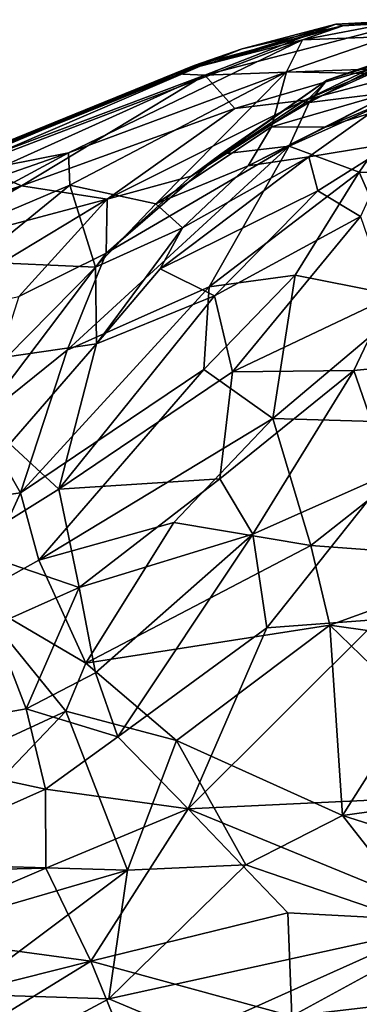
# Model space of a CAD drawing. Extents: x -23.4 to -6.7, y 4.2 to 14.1.
# Drawn here: x -16.1 to -15.7, y 11.8 to 13 of the extents above; entities that cross this region are included whole.
import ezdxf

# ---------------------------------------------------------------- set-up
doc = ezdxf.new("R2010")
doc.units = 0
doc.header["$MEASUREMENT"] = 0
doc.layers.add('1', color=7, linetype='Continuous')

msp = doc.modelspace()

# ---------------------------------------------------------------- linework, layer by layer
at = {"layer": '1'}
for points in [[(-15.6059, 12.9596, 1.8799), (-15.7033, 12.9544, 1.8293), (-15.859, 12.8939, 2.0039)], [(-15.6059, 12.9596, 1.8799), (-15.859, 12.8939, 2.0039), (-15.664, 12.901, 2.0224)], [(-15.6059, 12.9596, 1.8799), (-15.6391, 12.9557, 1.3574), (-15.7033, 12.9544, 1.8293)], [(-15.8936, 12.8952, 1.9196), (-15.859, 12.8939, 2.0039), (-15.7033, 12.9544, 1.8293)], [(-15.8936, 12.8952, 1.9196), (-15.7033, 12.9544, 1.8293), (-15.8145, 12.9249, 1.6299)], [(-15.6953, 12.9524, 1.5144), (-15.8715, 12.9051, 1.5191), (-15.8145, 12.9249, 1.6299)], [(-15.8715, 12.9051, 1.5191), (-15.6953, 12.9524, 1.5144), (-15.8646, 12.9045, 1.2268)], [(-15.743, 12.9357, 1.1694), (-15.8646, 12.9045, 1.2268), (-15.6953, 12.9524, 1.5144)], [(-15.6953, 12.9524, 1.5144), (-15.8145, 12.9249, 1.6299), (-15.7033, 12.9544, 1.8293)], [(-15.6391, 12.9557, 1.3574), (-15.6398, 12.9395, 1.1446), (-15.743, 12.9357, 1.1694)], [(-15.6953, 12.9524, 1.5144), (-15.6391, 12.9557, 1.3574), (-15.743, 12.9357, 1.1694)], [(-15.6953, 12.9524, 1.5144), (-15.7033, 12.9544, 1.8293), (-15.6391, 12.9557, 1.3574)], [(-16.1753, 12.7711, 1.0518), (-15.8646, 12.9045, 1.2268), (-15.743, 12.9357, 1.1694)], [(-16.0207, 12.8018, 0.9946), (-16.1753, 12.7711, 1.0518), (-15.743, 12.9357, 1.1694)], [(-16.0207, 12.8018, 0.9946), (-15.743, 12.9357, 1.1694), (-15.7621, 12.8978, 1.0701)], [(-15.7621, 12.8978, 1.0701), (-15.6398, 12.9395, 1.1446), (-15.5684, 12.8937, 1.0486)], [(-15.6398, 12.9395, 1.1446), (-15.7621, 12.8978, 1.0701), (-15.743, 12.9357, 1.1694)], [(-15.8715, 12.9051, 1.5191), (-16.1923, 12.7743, 1.616), (-15.8145, 12.9249, 1.6299)], [(-16.1923, 12.7743, 1.616), (-15.8936, 12.8952, 1.9196), (-15.8145, 12.9249, 1.6299)], [(-15.5982, 12.9241, 2.2341), (-15.7401, 12.864, 2.1156), (-15.7409, 12.8602, 2.2001)], [(-15.7409, 12.8602, 2.2001), (-15.714, 12.8877, 2.319), (-15.5982, 12.9241, 2.2341)], [(-15.5618, 12.9114, 2.0489), (-15.7401, 12.864, 2.1156), (-15.5982, 12.9241, 2.2341)], [(-15.5982, 12.9241, 2.2341), (-15.714, 12.8877, 2.319), (-15.6298, 12.9169, 2.3677)], [(-15.664, 12.901, 2.0224), (-15.7401, 12.864, 2.1156), (-15.5618, 12.9114, 2.0489)], [(-15.608, 12.8772, 2.5228), (-15.6298, 12.9169, 2.3677), (-15.735, 12.8614, 2.4318)], [(-15.735, 12.8614, 2.4318), (-15.6298, 12.9169, 2.3677), (-15.714, 12.8877, 2.319)], [(-15.8646, 12.9045, 1.2268), (-16.486, 12.66, 1.0611), (-16.2075, 12.7661, 1.2055)], [(-16.1753, 12.7711, 1.0518), (-16.486, 12.66, 1.0611), (-15.8646, 12.9045, 1.2268)], [(-16.2075, 12.7661, 1.2055), (-15.8715, 12.9051, 1.5191), (-15.8646, 12.9045, 1.2268)], [(-16.2075, 12.7661, 1.2055), (-16.0838, 12.8192, 1.5109), (-15.8715, 12.9051, 1.5191)], [(-15.8715, 12.9051, 1.5191), (-16.0838, 12.8192, 1.5109), (-16.1923, 12.7743, 1.616)], [(-15.859, 12.8939, 2.0039), (-15.8235, 12.8544, 2.0828), (-15.664, 12.901, 2.0224)], [(-15.8235, 12.8544, 2.0828), (-15.7401, 12.864, 2.1156), (-15.664, 12.901, 2.0224)], [(-16.2245, 12.7562, 2.0054), (-15.8936, 12.8952, 1.9196), (-16.335, 12.7126, 1.9606)], [(-16.2155, 12.7656, 1.8225), (-16.335, 12.7126, 1.9606), (-15.8936, 12.8952, 1.9196)], [(-15.859, 12.8939, 2.0039), (-15.8936, 12.8952, 1.9196), (-16.2245, 12.7562, 2.0054)], [(-16.1145, 12.7789, 2.0917), (-15.859, 12.8939, 2.0039), (-16.2245, 12.7562, 2.0054)], [(-16.2155, 12.7656, 1.8225), (-15.8936, 12.8952, 1.9196), (-16.1923, 12.7743, 1.616)], [(-16.1145, 12.7789, 2.0917), (-16.0767, 12.7624, 2.1569), (-15.859, 12.8939, 2.0039)], [(-15.8235, 12.8544, 2.0828), (-15.859, 12.8939, 2.0039), (-16.0767, 12.7624, 2.1569)], [(-16.0207, 12.8018, 0.9946), (-15.7621, 12.8978, 1.0701), (-16.0192, 12.7634, 0.9165)], [(-15.9173, 12.741, 0.8651), (-16.0192, 12.7634, 0.9165), (-15.7621, 12.8978, 1.0701)], [(-15.9173, 12.741, 0.8651), (-15.7621, 12.8978, 1.0701), (-15.7798, 12.8327, 0.9709)], [(-15.875, 12.774, 2.2877), (-15.8401, 12.7999, 2.3912), (-15.714, 12.8877, 2.319)], [(-15.875, 12.774, 2.2877), (-15.714, 12.8877, 2.319), (-15.7409, 12.8602, 2.2001)], [(-15.8401, 12.7999, 2.3912), (-15.735, 12.8614, 2.4318), (-15.714, 12.8877, 2.319)], [(-15.7798, 12.8327, 0.9709), (-15.7621, 12.8978, 1.0701), (-15.5684, 12.8937, 1.0486)], [(-15.5684, 12.8937, 1.0486), (-15.7155, 12.832, 0.9217), (-15.7798, 12.8327, 0.9709)], [(-15.7155, 12.832, 0.9217), (-15.5684, 12.8937, 1.0486), (-15.5474, 12.8845, 0.9821)], [(-15.6104, 12.8858, 0.8021), (-15.8076, 12.7864, 0.8777), (-15.7155, 12.832, 0.9217)], [(-15.6104, 12.8858, 0.8021), (-15.7353, 12.7971, 0.6738), (-15.8076, 12.7864, 0.8777)], [(-15.6756, 12.7788, 2.6316), (-15.608, 12.8772, 2.5228), (-15.7587, 12.8095, 2.5285)], [(-15.735, 12.8614, 2.4318), (-15.7587, 12.8095, 2.5285), (-15.608, 12.8772, 2.5228)], [(-15.634, 12.8136, 0.5822), (-15.7353, 12.7971, 0.6738), (-15.6104, 12.8858, 0.8021)], [(-15.5474, 12.8845, 0.9821), (-15.6104, 12.8858, 0.8021), (-15.7155, 12.832, 0.9217)], [(-15.5276, 12.7735, 2.671), (-15.608, 12.8772, 2.5228), (-15.6756, 12.7788, 2.6316)], [(-15.9749, 12.7466, 2.2233), (-15.7401, 12.864, 2.1156), (-15.8235, 12.8544, 2.0828)], [(-15.7401, 12.864, 2.1156), (-15.9749, 12.7466, 2.2233), (-15.875, 12.774, 2.2877)], [(-15.875, 12.774, 2.2877), (-15.7409, 12.8602, 2.2001), (-15.7401, 12.864, 2.1156)], [(-16.0767, 12.7624, 2.1569), (-15.9749, 12.7466, 2.2233), (-15.8235, 12.8544, 2.0828)], [(-15.735, 12.8614, 2.4318), (-15.8401, 12.7999, 2.3912), (-15.7587, 12.8095, 2.5285)], [(-15.8076, 12.7864, 0.8777), (-15.9173, 12.741, 0.8651), (-15.7798, 12.8327, 0.9709)], [(-15.7155, 12.832, 0.9217), (-15.8076, 12.7864, 0.8777), (-15.7798, 12.8327, 0.9709)], [(-16.0223, 12.5675, 2.4586), (-15.8536, 12.6428, 2.6049), (-15.7587, 12.8095, 2.5285)], [(-15.9761, 12.6828, 2.3514), (-16.0223, 12.5675, 2.4586), (-15.7587, 12.8095, 2.5285)], [(-15.8401, 12.7999, 2.3912), (-15.9761, 12.6828, 2.3514), (-15.7587, 12.8095, 2.5285)], [(-15.8536, 12.6428, 2.6049), (-15.6756, 12.7788, 2.6316), (-15.7587, 12.8095, 2.5285)], [(-15.7246, 12.7567, 0.5685), (-15.7353, 12.7971, 0.6738), (-15.634, 12.8136, 0.5822)], [(-15.7246, 12.7567, 0.5685), (-15.634, 12.8136, 0.5822), (-15.674, 12.7263, 0.4807)], [(-16.0207, 12.8018, 0.9946), (-16.3608, 12.6186, 0.8427), (-16.5479, 12.6179, 0.9374)], [(-16.5479, 12.6179, 0.9374), (-16.1753, 12.7711, 1.0518), (-16.0207, 12.8018, 0.9946)], [(-16.3608, 12.6186, 0.8427), (-16.0207, 12.8018, 0.9946), (-16.0192, 12.7634, 0.9165)], [(-15.8401, 12.7999, 2.3912), (-15.875, 12.774, 2.2877), (-15.9761, 12.6828, 2.3514)], [(-15.9118, 12.6642, 0.7253), (-15.7353, 12.7971, 0.6738), (-15.7246, 12.7567, 0.5685)], [(-15.8853, 12.7127, 0.7839), (-15.7353, 12.7971, 0.6738), (-15.9118, 12.6642, 0.7253)], [(-15.8076, 12.7864, 0.8777), (-15.7353, 12.7971, 0.6738), (-15.8853, 12.7127, 0.7839)], [(-15.8853, 12.7127, 0.7839), (-15.9173, 12.741, 0.8651), (-15.8076, 12.7864, 0.8777)], [(-16.1145, 12.7789, 2.0917), (-16.7296, 12.5576, 2.2498), (-16.0767, 12.7624, 2.1569)], [(-15.9761, 12.6828, 2.3514), (-15.875, 12.774, 2.2877), (-15.9749, 12.7466, 2.2233)], [(-15.8536, 12.6428, 2.6049), (-15.7516, 12.6565, 2.6752), (-15.6756, 12.7788, 2.6316)], [(-15.7516, 12.6565, 2.6752), (-15.6096, 12.6285, 2.7505), (-15.6756, 12.7788, 2.6316)], [(-15.5276, 12.7735, 2.671), (-15.6756, 12.7788, 2.6316), (-15.6096, 12.6285, 2.7505)], [(-16.0767, 12.7624, 2.1569), (-16.7296, 12.5576, 2.2498), (-16.7193, 12.5289, 2.3175)], [(-16.7193, 12.5289, 2.3175), (-16.2148, 12.683, 2.2297), (-16.0767, 12.7624, 2.1569)], [(-16.1313, 12.6723, 0.8411), (-16.3608, 12.6186, 0.8427), (-16.0192, 12.7634, 0.9165)], [(-16.2148, 12.683, 2.2297), (-15.9749, 12.7466, 2.2233), (-16.0767, 12.7624, 2.1569)], [(-15.9888, 12.6659, 0.798), (-16.1313, 12.6723, 0.8411), (-16.0192, 12.7634, 0.9165)], [(-15.9173, 12.741, 0.8651), (-15.9888, 12.6659, 0.798), (-16.0192, 12.7634, 0.9165)], [(-16.2133, 12.6027, 2.3106), (-15.9749, 12.7466, 2.2233), (-16.2148, 12.683, 2.2297)], [(-16.0797, 12.6313, 2.3219), (-15.9749, 12.7466, 2.2233), (-16.2133, 12.6027, 2.3106)], [(-15.9749, 12.7466, 2.2233), (-16.0797, 12.6313, 2.3219), (-15.9761, 12.6828, 2.3514)], [(-15.8473, 12.6321, 0.5672), (-15.9118, 12.6642, 0.7253), (-15.7246, 12.7567, 0.5685)], [(-15.8473, 12.6321, 0.5672), (-15.7246, 12.7567, 0.5685), (-15.674, 12.7263, 0.4807)], [(-15.8853, 12.7127, 0.7839), (-15.9888, 12.6659, 0.798), (-15.9173, 12.741, 0.8651)], [(-15.8473, 12.6321, 0.5672), (-15.674, 12.7263, 0.4807), (-15.8262, 12.5419, 0.4689)], [(-15.674, 12.7263, 0.4807), (-15.6409, 12.6297, 0.3895), (-15.8262, 12.5419, 0.4689)], [(-15.9877, 12.5752, 0.6995), (-15.9888, 12.6659, 0.798), (-15.8853, 12.7127, 0.7839)], [(-15.9118, 12.6642, 0.7253), (-15.9877, 12.5752, 0.6995), (-15.8853, 12.7127, 0.7839)], [(-16.0797, 12.6313, 2.3219), (-16.1268, 12.4837, 2.4419), (-15.9761, 12.6828, 2.3514)], [(-16.1268, 12.4837, 2.4419), (-16.0223, 12.5675, 2.4586), (-15.9761, 12.6828, 2.3514)], [(-16.0934, 12.5597, 0.7489), (-16.1313, 12.6723, 0.8411), (-15.9888, 12.6659, 0.798)], [(-15.9877, 12.5752, 0.6995), (-16.0934, 12.5597, 0.7489), (-15.9888, 12.6659, 0.798)], [(-15.9877, 12.5752, 0.6995), (-15.9118, 12.6642, 0.7253), (-15.8473, 12.6321, 0.5672)], [(-15.86, 12.5447, 2.6592), (-15.7781, 12.4864, 2.7276), (-15.7516, 12.6565, 2.6752)], [(-15.8536, 12.6428, 2.6049), (-15.86, 12.5447, 2.6592), (-15.7516, 12.6565, 2.6752)], [(-15.7781, 12.4864, 2.7276), (-15.6096, 12.6285, 2.7505), (-15.7516, 12.6565, 2.6752)], [(-15.8536, 12.6428, 2.6049), (-16.0223, 12.5675, 2.4586), (-16.0778, 12.3983, 2.5331)], [(-15.86, 12.5447, 2.6592), (-15.8536, 12.6428, 2.6049), (-16.0778, 12.3983, 2.5331)], [(-15.8262, 12.5419, 0.4689), (-16.0322, 12.4027, 0.5851), (-15.8473, 12.6321, 0.5672)], [(-15.9877, 12.5752, 0.6995), (-15.8473, 12.6321, 0.5672), (-16.0322, 12.4027, 0.5851)], [(-15.6822, 12.5435, 0.3764), (-15.8262, 12.5419, 0.4689), (-15.6409, 12.6297, 0.3895)], [(-15.5646, 12.5552, 0.3329), (-15.6822, 12.5435, 0.3764), (-15.6409, 12.6297, 0.3895)], [(-15.7781, 12.4864, 2.7276), (-15.5503, 12.4796, 2.7984), (-15.6096, 12.6285, 2.7505)], [(-16.0934, 12.5597, 0.7489), (-15.9877, 12.5752, 0.6995), (-16.0905, 12.4563, 0.6802)], [(-16.0905, 12.4563, 0.6802), (-15.9877, 12.5752, 0.6995), (-16.0322, 12.4027, 0.5851)], [(-16.0223, 12.5675, 2.4586), (-16.1268, 12.4837, 2.4419), (-16.0778, 12.3983, 2.5331)], [(-15.5646, 12.5552, 0.3329), (-15.6399, 12.421, 0.3374), (-15.6822, 12.5435, 0.3764)], [(-16.0561, 12.3182, 2.5845), (-15.86, 12.5447, 2.6592), (-16.0778, 12.3983, 2.5331)], [(-15.86, 12.5447, 2.6592), (-16.0561, 12.3182, 2.5845), (-15.7781, 12.4864, 2.7276)], [(-15.8262, 12.5419, 0.4689), (-15.8411, 12.4149, 0.4307), (-16.0322, 12.4027, 0.5851)], [(-15.6822, 12.5435, 0.3764), (-15.8018, 12.349, 0.3974), (-15.8411, 12.4149, 0.4307)], [(-15.8411, 12.4149, 0.4307), (-15.8262, 12.5419, 0.4689), (-15.6822, 12.5435, 0.3764)], [(-15.6822, 12.5435, 0.3764), (-15.6399, 12.421, 0.3374), (-15.8018, 12.349, 0.3974)], [(-16.1268, 12.4837, 2.4419), (-16.166, 12.3859, 2.508), (-16.0778, 12.3983, 2.5331)], [(-15.7781, 12.4864, 2.7276), (-16.0561, 12.3182, 2.5845), (-15.8957, 12.3631, 2.6821)], [(-15.8957, 12.3631, 2.6821), (-15.7332, 12.3356, 2.7537), (-15.7781, 12.4864, 2.7276)], [(-15.7332, 12.3356, 2.7537), (-15.5503, 12.4796, 2.7984), (-15.7781, 12.4864, 2.7276)], [(-15.4976, 12.3184, 2.8038), (-15.5503, 12.4796, 2.7984), (-15.7332, 12.3356, 2.7537)], [(-16.1447, 12.3326, 0.6091), (-16.0905, 12.4563, 0.6802), (-16.0322, 12.4027, 0.5851)], [(-15.8018, 12.349, 0.3974), (-15.6399, 12.421, 0.3374), (-15.7855, 12.2381, 0.3985)], [(-15.7855, 12.2381, 0.3985), (-15.6399, 12.421, 0.3374), (-15.6533, 12.2478, 0.357)], [(-15.8411, 12.4149, 0.4307), (-16.0083, 12.2858, 0.5168), (-16.0322, 12.4027, 0.5851)], [(-16.0083, 12.2858, 0.5168), (-15.8411, 12.4149, 0.4307), (-15.8018, 12.349, 0.3974)], [(-16.1342, 12.275, 2.5656), (-16.0778, 12.3983, 2.5331), (-16.166, 12.3859, 2.508)], [(-16.0322, 12.4027, 0.5851), (-16.0083, 12.2858, 0.5168), (-16.1447, 12.3326, 0.6091)], [(-16.0778, 12.3983, 2.5331), (-16.1342, 12.275, 2.5656), (-16.0561, 12.3182, 2.5845)], [(-16.0004, 12.196, 2.622), (-15.8957, 12.3631, 2.6821), (-16.0561, 12.3182, 2.5845)], [(-15.8957, 12.3631, 2.6821), (-16.0004, 12.196, 2.622), (-15.7332, 12.3356, 2.7537)], [(-15.8018, 12.349, 0.3974), (-15.9887, 12.1848, 0.4932), (-16.0083, 12.2858, 0.5168)], [(-15.8018, 12.349, 0.3974), (-15.9621, 12.1086, 0.4885), (-15.9887, 12.1848, 0.4932)], [(-15.9621, 12.1086, 0.4885), (-15.8018, 12.349, 0.3974), (-15.7855, 12.2381, 0.3985)], [(-16.1093, 12.241, 0.543), (-16.1447, 12.3326, 0.6091), (-16.0083, 12.2858, 0.5168)], [(-15.7107, 12.2411, 2.745), (-15.7332, 12.3356, 2.7537), (-16.0004, 12.196, 2.622)], [(-15.7332, 12.3356, 2.7537), (-15.7107, 12.2411, 2.745), (-15.4976, 12.3184, 2.8038)], [(-16.0004, 12.196, 2.622), (-16.0561, 12.3182, 2.5845), (-16.1342, 12.275, 2.5656)], [(-15.4976, 12.3184, 2.8038), (-15.7107, 12.2411, 2.745), (-15.44, 12.2028, 2.776)], [(-16.1093, 12.241, 0.543), (-16.0083, 12.2858, 0.5168), (-16.0709, 12.1419, 0.514)], [(-16.0709, 12.1419, 0.514), (-16.0083, 12.2858, 0.5168), (-15.9887, 12.1848, 0.4932)], [(-16.0238, 12.1392, 2.6144), (-16.1342, 12.275, 2.5656), (-16.157, 12.0778, 2.6184)], [(-16.1342, 12.275, 2.5656), (-16.0238, 12.1392, 2.6144), (-16.0004, 12.196, 2.622)], [(-15.8789, 12.0234, 0.4851), (-15.6533, 12.2478, 0.357), (-15.6371, 12.0347, 0.4364)], [(-15.7855, 12.2381, 0.3985), (-15.6533, 12.2478, 0.357), (-15.8789, 12.0234, 0.4851)], [(-16.0709, 12.1419, 0.514), (-16.3026, 12.1012, 0.5041), (-16.1093, 12.241, 0.543)], [(-15.7107, 12.2411, 2.745), (-16.0004, 12.196, 2.622), (-15.8924, 12.1044, 2.6365)], [(-15.7855, 12.2381, 0.3985), (-15.8789, 12.0234, 0.4851), (-15.9621, 12.1086, 0.4885)], [(-15.8924, 12.1044, 2.6365), (-15.6955, 12.0152, 2.6554), (-15.7107, 12.2411, 2.745)], [(-15.6955, 12.0152, 2.6554), (-15.6123, 12.1462, 2.7317), (-15.7107, 12.2411, 2.745)], [(-15.7107, 12.2411, 2.745), (-15.6123, 12.1462, 2.7317), (-15.44, 12.2028, 2.776)], [(-15.8924, 12.1044, 2.6365), (-16.0004, 12.196, 2.622), (-16.0238, 12.1392, 2.6144)], [(-15.9887, 12.1848, 0.4932), (-15.9621, 12.1086, 0.4885), (-16.0709, 12.1419, 0.514)], [(-16.0482, 12.0466, 0.5033), (-16.3026, 12.1012, 0.5041), (-16.0709, 12.1419, 0.514)], [(-16.1975, 11.9578, 2.6225), (-16.0238, 12.1392, 2.6144), (-16.157, 12.0778, 2.6184)], [(-16.1975, 11.9578, 2.6225), (-15.9507, 11.9504, 2.6152), (-16.0238, 12.1392, 2.6144)], [(-16.0709, 12.1419, 0.514), (-15.9621, 12.1086, 0.4885), (-16.0482, 12.0466, 0.5033)], [(-16.0238, 12.1392, 2.6144), (-15.9507, 11.9504, 2.6152), (-15.8924, 12.1044, 2.6365)], [(-15.6955, 12.0152, 2.6554), (-15.4644, 12.0472, 2.6804), (-15.6123, 12.1462, 2.7317)], [(-15.9621, 12.1086, 0.4885), (-15.8789, 12.0234, 0.4851), (-16.0482, 12.0466, 0.5033)], [(-15.9507, 11.9504, 2.6152), (-15.8103, 11.9567, 2.6208), (-15.8924, 12.1044, 2.6365)], [(-15.8103, 11.9567, 2.6208), (-15.6955, 12.0152, 2.6554), (-15.8924, 12.1044, 2.6365)], [(-16.2702, 11.9479, 0.4907), (-16.3026, 12.1012, 0.5041), (-16.0482, 12.0466, 0.5033)], [(-16.2702, 11.9479, 0.4907), (-16.0482, 12.0466, 0.5033), (-16.0478, 11.9527, 0.5097)], [(-16.0478, 11.9527, 0.5097), (-16.0482, 12.0466, 0.5033), (-15.8789, 12.0234, 0.4851)], [(-15.3947, 11.9199, 2.6359), (-15.4644, 12.0472, 2.6804), (-15.6955, 12.0152, 2.6554)], [(-15.6371, 12.0347, 0.4364), (-15.5512, 11.8888, 0.4817), (-15.8789, 12.0234, 0.4851)], [(-15.8789, 12.0234, 0.4851), (-15.9944, 11.8424, 0.5509), (-16.0478, 11.9527, 0.5097)], [(-15.8789, 12.0234, 0.4851), (-15.7604, 11.8999, 0.5035), (-15.9944, 11.8424, 0.5509)], [(-15.5512, 11.8888, 0.4817), (-15.7604, 11.8999, 0.5035), (-15.8789, 12.0234, 0.4851)], [(-15.8103, 11.9567, 2.6208), (-15.5908, 11.8816, 2.6264), (-15.6955, 12.0152, 2.6554)], [(-15.3947, 11.9199, 2.6359), (-15.6955, 12.0152, 2.6554), (-15.5908, 11.8816, 2.6264)], [(-16.231, 11.8747, 0.5129), (-16.2702, 11.9479, 0.4907), (-16.0478, 11.9527, 0.5097)], [(-15.9944, 11.8424, 0.5509), (-16.231, 11.8747, 0.5129), (-16.0478, 11.9527, 0.5097)], [(-16.1575, 11.8904, 2.6046), (-15.9507, 11.9504, 2.6152), (-16.1975, 11.9578, 2.6225)], [(-15.5908, 11.8816, 2.6264), (-15.8103, 11.9567, 2.6208), (-15.973, 11.7978, 2.5659)], [(-15.9507, 11.9504, 2.6152), (-15.973, 11.7978, 2.5659), (-15.8103, 11.9567, 2.6208)], [(-16.1474, 11.8032, 2.5647), (-15.9507, 11.9504, 2.6152), (-16.1575, 11.8904, 2.6046)], [(-15.9507, 11.9504, 2.6152), (-16.1474, 11.8032, 2.5647), (-15.973, 11.7978, 2.5659)], [(-15.9944, 11.8424, 0.5509), (-15.7604, 11.8999, 0.5035), (-15.7557, 11.7774, 0.4988)], [(-15.7557, 11.7774, 0.4988), (-15.7604, 11.8999, 0.5035), (-15.5512, 11.8888, 0.4817)], [(-15.7557, 11.7774, 0.4988), (-15.5512, 11.8888, 0.4817), (-15.4011, 11.8186, 0.4832)], [(-16.2504, 11.7779, 0.5501), (-16.231, 11.8747, 0.5129), (-15.9944, 11.8424, 0.5509)], [(-15.5908, 11.8816, 2.6264), (-15.973, 11.7978, 2.5659), (-15.8719, 11.7553, 2.5846)], [(-15.5908, 11.8816, 2.6264), (-15.8719, 11.7553, 2.5846), (-15.6079, 11.7835, 2.6256)], [(-16.1625, 11.7391, 0.5574), (-16.2504, 11.7779, 0.5501), (-15.9944, 11.8424, 0.5509)], [(-15.969, 11.7803, 0.5425), (-16.1625, 11.7391, 0.5574), (-15.9944, 11.8424, 0.5509)], [(-15.969, 11.7803, 0.5425), (-15.9944, 11.8424, 0.5509), (-15.7557, 11.7774, 0.4988)], [(-15.6755, 11.7178, 0.4705), (-15.7557, 11.7774, 0.4988), (-15.4011, 11.8186, 0.4832)], [(-16.1474, 11.8032, 2.5647), (-16.1448, 11.7061, 2.5496), (-15.973, 11.7978, 2.5659)], [(-16.1448, 11.7061, 2.5496), (-15.8719, 11.7553, 2.5846), (-15.973, 11.7978, 2.5659)]]:
    msp.add_3dface(points, dxfattribs=at)

doc.saveas('drawing.dxf')
